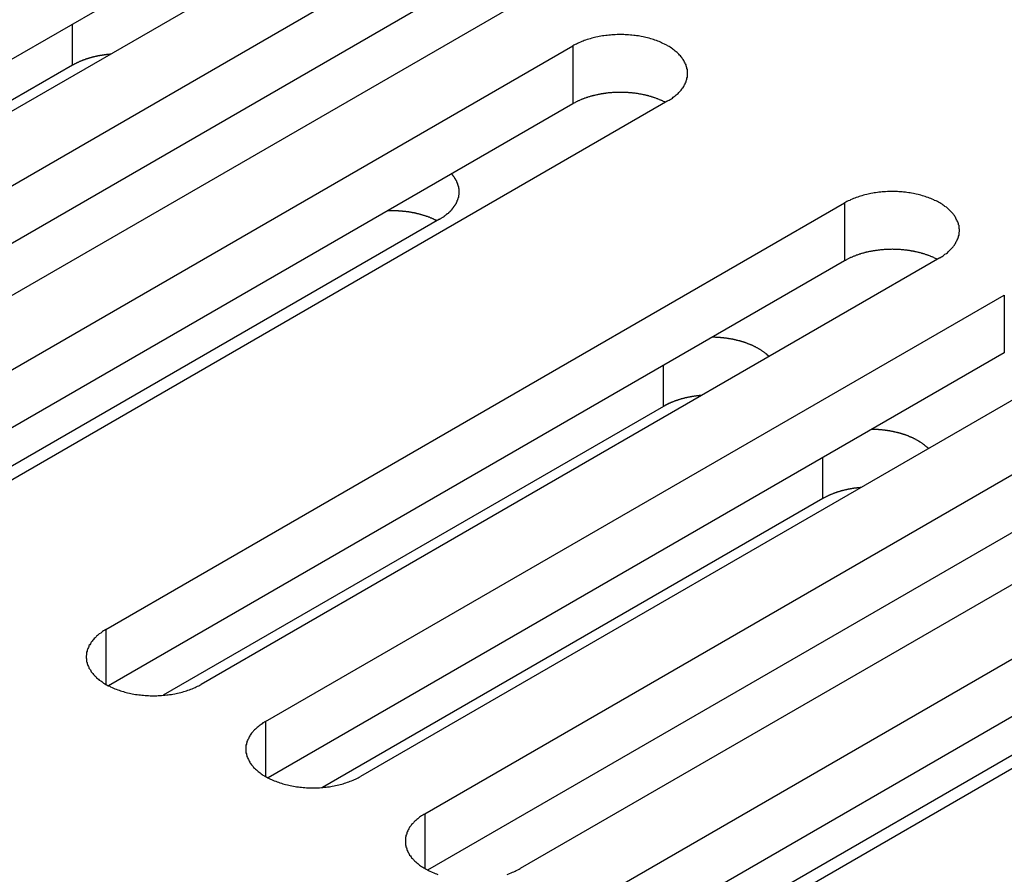
# Model space of a CAD drawing. Extents: x 0 to 2100, y 0 to 1485.
# Drawn here: x 1577 to 1598, y 509 to 527 of the extents above; entities that cross this region are included whole.
import ezdxf

# ---------------------------------------------------------------- set-up
doc = ezdxf.new("R2010")
doc.units = 0
doc.header["$LTSCALE"] = 5
doc.layers.add('VISIBLE__ISO_', color=7, linetype='CONTINUOUS')
doc.layers.add('VISIBLE_NARROW__ISO_', color=7, linetype='CONTINUOUS')

msp = doc.modelspace()

# ---------------------------------------------------------------- linework, layer by layer
at = {"layer": 'VISIBLE__ISO_'}
for p, q in [((1581.736, 529.3), (1566.128, 520.288)), ((1583.751, 529.361), (1568.088, 520.318)), ((1569.455, 519.529), (1585.118, 528.572)), ((1585.118, 527.347), (1569.51, 518.336)), ((1587.133, 527.408), (1571.47, 518.365)), ((1572.837, 517.576), (1588.5, 526.619)), ((1577.893, 526.211), (1567.284, 520.086)), ((1590.515, 525.455), (1574.853, 516.413)), ((1588.5, 525.394), (1572.892, 516.383)), ((1578.601, 514.249), (1594.263, 523.291)), ((1585.672, 522.944), (1573.945, 516.174)), ((1596.279, 522.128), (1580.616, 513.085)), ((1594.263, 522.067), (1578.655, 513.055)), ((1581.983, 512.296), (1597.645, 521.339)), ((1597.645, 520.114), (1582.037, 511.103)), ((1599.661, 520.175), (1583.998, 511.132)), ((1585.365, 510.343), (1601.028, 519.386)), ((1590.421, 518.978), (1579.812, 512.853)), ((1601.028, 518.161), (1585.42, 509.15)), ((1603.043, 518.223), (1587.38, 509.18)), ((1588.747, 508.391), (1604.41, 517.433)), ((1593.803, 517.025), (1583.194, 510.9)), ((1606.425, 516.27), (1590.762, 507.227)), ((1604.41, 516.209), (1588.802, 507.197)), ((1601.582, 513.759), (1589.855, 506.988))]:
    msp.add_line(p, q, dxfattribs=at)
for points in [[(1590.51, 525.455, 0), (1590.54, 525.47, 0), (1590.56, 525.485, 0), (1590.59, 525.5, 0), (1590.61, 525.515, 0), (1590.63, 525.531, 0), (1590.65, 525.547, 0), (1590.67, 525.563, 0), (1590.69, 525.58, 0), (1590.71, 525.597, 0), (1590.73, 525.614, 0), (1590.75, 525.632, 0), (1590.76, 525.649, 0), (1590.78, 525.667, 0), (1590.8, 525.685, 0), (1590.81, 525.704, 0), (1590.82, 525.722, 0), (1590.84, 525.741, 0), (1590.85, 525.76, 0), (1590.86, 525.779, 0), (1590.87, 525.798, 0), (1590.88, 525.818, 0), (1590.89, 525.837, 0), (1590.9, 525.857, 0), (1590.9, 525.877, 0), (1590.91, 525.897, 0), (1590.92, 525.917, 0), (1590.92, 525.937, 0), (1590.93, 525.957, 0), (1590.93, 525.977, 0), (1590.93, 525.997, 0), (1590.93, 526.017, 0), (1590.93, 526.037, 0), (1590.93, 526.057, 0), (1590.93, 526.078, 0), (1590.93, 526.098, 0), (1590.93, 526.118, 0), (1590.92, 526.138, 0), (1590.92, 526.158, 0), (1590.91, 526.178, 0), (1590.9, 526.198, 0), (1590.9, 526.217, 0), (1590.89, 526.237, 0), (1590.88, 526.257, 0), (1590.87, 526.276, 0), (1590.86, 526.295, 0), (1590.85, 526.314, 0), (1590.84, 526.333, 0), (1590.82, 526.352, 0), (1590.81, 526.371, 0), (1590.8, 526.389, 0), (1590.78, 526.407, 0), (1590.76, 526.425, 0), (1590.75, 526.443, 0), (1590.73, 526.46, 0), (1590.71, 526.477, 0), (1590.69, 526.494, 0), (1590.67, 526.511, 0), (1590.65, 526.527, 0), (1590.63, 526.543, 0), (1590.61, 526.559, 0), (1590.59, 526.575, 0), (1590.56, 526.59, 0), (1590.54, 526.605, 0), (1590.51, 526.619, 0), (1590.49, 526.633, 0), (1590.46, 526.647, 0), (1590.44, 526.66, 0), (1590.41, 526.673, 0), (1590.38, 526.686, 0), (1590.36, 526.698, 0), (1590.33, 526.71, 0), (1590.3, 526.721, 0), (1590.27, 526.732, 0), (1590.24, 526.743, 0), (1590.21, 526.753, 0), (1590.18, 526.763, 0), (1590.15, 526.772, 0), (1590.12, 526.781, 0), (1590.08, 526.789, 0), (1590.05, 526.797, 0), (1590.02, 526.805, 0), (1589.99, 526.812, 0), (1589.95, 526.818, 0), (1589.92, 526.825, 0), (1589.89, 526.83, 0), (1589.85, 526.835, 0), (1589.82, 526.84, 0), (1589.79, 526.844, 0), (1589.75, 526.848, 0), (1589.72, 526.851, 0), (1589.68, 526.854, 0), (1589.65, 526.856, 0), (1589.61, 526.858, 0), (1589.58, 526.859, 0), (1589.54, 526.86, 0), (1589.51, 526.86, 0), (1589.47, 526.86, 0), (1589.44, 526.859, 0), (1589.4, 526.858, 0), (1589.37, 526.856, 0), (1589.33, 526.854, 0), (1589.3, 526.851, 0), (1589.26, 526.848, 0), (1589.23, 526.844, 0), (1589.2, 526.84, 0), (1589.16, 526.835, 0), (1589.13, 526.83, 0), (1589.09, 526.825, 0), (1589.06, 526.818, 0), (1589.03, 526.812, 0), (1588.99, 526.805, 0), (1588.96, 526.797, 0), (1588.93, 526.789, 0), (1588.9, 526.781, 0), (1588.87, 526.772, 0), (1588.84, 526.763, 0), (1588.8, 526.753, 0), (1588.77, 526.743, 0), (1588.74, 526.732, 0), (1588.72, 526.721, 0), (1588.69, 526.71, 0), (1588.66, 526.698, 0), (1588.63, 526.686, 0), (1588.6, 526.673, 0), (1588.58, 526.66, 0), (1588.55, 526.647, 0), (1588.52, 526.633, 0), (1588.5, 526.619, 0)], [(1578.7, 526.443, 0), (1578.69, 526.443, 0), (1578.68, 526.442, 0), (1578.68, 526.441, 0), (1578.67, 526.441, 0), (1578.66, 526.44, 0), (1578.66, 526.439, 0), (1578.65, 526.439, 0), (1578.64, 526.438, 0), (1578.63, 526.437, 0), (1578.63, 526.436, 0), (1578.62, 526.436, 0), (1578.61, 526.435, 0), (1578.61, 526.434, 0), (1578.6, 526.433, 0), (1578.59, 526.432, 0), (1578.59, 526.431, 0), (1578.58, 526.43, 0), (1578.57, 526.429, 0), (1578.56, 526.428, 0), (1578.56, 526.427, 0), (1578.55, 526.426, 0), (1578.54, 526.425, 0), (1578.54, 526.424, 0), (1578.53, 526.423, 0), (1578.52, 526.422, 0), (1578.52, 526.421, 0), (1578.51, 526.42, 0), (1578.5, 526.419, 0), (1578.5, 526.418, 0), (1578.49, 526.416, 0), (1578.48, 526.415, 0), (1578.47, 526.414, 0), (1578.47, 526.413, 0), (1578.46, 526.412, 0), (1578.45, 526.41, 0), (1578.45, 526.409, 0), (1578.44, 526.408, 0), (1578.43, 526.406, 0), (1578.43, 526.405, 0), (1578.42, 526.404, 0), (1578.41, 526.402, 0), (1578.41, 526.401, 0), (1578.4, 526.399, 0), (1578.39, 526.398, 0), (1578.39, 526.396, 0), (1578.38, 526.395, 0), (1578.37, 526.393, 0), (1578.37, 526.392, 0), (1578.36, 526.39, 0), (1578.35, 526.389, 0), (1578.35, 526.387, 0), (1578.34, 526.385, 0), (1578.33, 526.384, 0), (1578.33, 526.382, 0), (1578.32, 526.381, 0), (1578.31, 526.379, 0), (1578.31, 526.377, 0), (1578.3, 526.375, 0), (1578.29, 526.374, 0), (1578.29, 526.372, 0), (1578.28, 526.37, 0), (1578.28, 526.368, 0), (1578.27, 526.366, 0), (1578.26, 526.365, 0), (1578.26, 526.363, 0), (1578.25, 526.361, 0), (1578.24, 526.359, 0), (1578.24, 526.357, 0), (1578.23, 526.355, 0), (1578.22, 526.353, 0), (1578.22, 526.351, 0), (1578.21, 526.349, 0), (1578.21, 526.347, 0), (1578.2, 526.345, 0), (1578.19, 526.343, 0), (1578.19, 526.341, 0), (1578.18, 526.339, 0), (1578.17, 526.337, 0), (1578.17, 526.335, 0), (1578.16, 526.333, 0), (1578.16, 526.331, 0), (1578.15, 526.328, 0), (1578.14, 526.326, 0), (1578.14, 526.324, 0), (1578.13, 526.322, 0), (1578.13, 526.32, 0), (1578.12, 526.317, 0), (1578.11, 526.315, 0), (1578.11, 526.313, 0), (1578.1, 526.31, 0), (1578.1, 526.308, 0), (1578.09, 526.306, 0), (1578.08, 526.303, 0), (1578.08, 526.301, 0), (1578.07, 526.299, 0), (1578.07, 526.296, 0), (1578.06, 526.294, 0), (1578.06, 526.291, 0), (1578.05, 526.289, 0), (1578.04, 526.286, 0), (1578.04, 526.284, 0), (1578.03, 526.281, 0), (1578.03, 526.279, 0), (1578.02, 526.276, 0), (1578.02, 526.274, 0), (1578.01, 526.271, 0), (1578, 526.269, 0), (1578, 526.266, 0), (1577.99, 526.263, 0), (1577.99, 526.261, 0), (1577.98, 526.258, 0), (1577.98, 526.256, 0), (1577.97, 526.253, 0), (1577.97, 526.25, 0), (1577.96, 526.247, 0), (1577.96, 526.245, 0), (1577.95, 526.242, 0), (1577.94, 526.239, 0), (1577.94, 526.236, 0), (1577.93, 526.234, 0), (1577.93, 526.231, 0), (1577.92, 526.228, 0), (1577.92, 526.225, 0), (1577.91, 526.222, 0), (1577.91, 526.219, 0), (1577.9, 526.217, 0), (1577.9, 526.214, 0), (1577.89, 526.211, 0)], [(1590.46, 525.424, 0), (1590.45, 525.431, 0), (1590.44, 525.437, 0), (1590.42, 525.443, 0), (1590.41, 525.449, 0), (1590.4, 525.456, 0), (1590.38, 525.462, 0), (1590.37, 525.468, 0), (1590.36, 525.473, 0), (1590.34, 525.479, 0), (1590.33, 525.485, 0), (1590.31, 525.49, 0), (1590.3, 525.496, 0), (1590.29, 525.501, 0), (1590.27, 525.507, 0), (1590.26, 525.512, 0), (1590.24, 525.517, 0), (1590.23, 525.522, 0), (1590.21, 525.527, 0), (1590.2, 525.532, 0), (1590.18, 525.536, 0), (1590.17, 525.541, 0), (1590.16, 525.545, 0), (1590.14, 525.55, 0), (1590.12, 525.554, 0), (1590.11, 525.558, 0), (1590.09, 525.562, 0), (1590.08, 525.566, 0), (1590.06, 525.57, 0), (1590.05, 525.574, 0), (1590.03, 525.577, 0), (1590.02, 525.581, 0), (1590, 525.584, 0), (1589.98, 525.588, 0), (1589.97, 525.591, 0), (1589.95, 525.594, 0), (1589.94, 525.597, 0), (1589.92, 525.6, 0), (1589.9, 525.603, 0), (1589.89, 525.605, 0), (1589.87, 525.608, 0), (1589.86, 525.61, 0), (1589.84, 525.613, 0), (1589.82, 525.615, 0), (1589.81, 525.617, 0), (1589.79, 525.619, 0), (1589.77, 525.621, 0), (1589.76, 525.623, 0), (1589.74, 525.624, 0), (1589.72, 525.626, 0), (1589.71, 525.627, 0), (1589.69, 525.628, 0), (1589.67, 525.63, 0), (1589.66, 525.631, 0), (1589.64, 525.632, 0), (1589.62, 525.633, 0), (1589.6, 525.633, 0), (1589.59, 525.634, 0), (1589.57, 525.634, 0), (1589.55, 525.635, 0), (1589.54, 525.635, 0), (1589.52, 525.635, 0), (1589.5, 525.635, 0), (1589.49, 525.635, 0), (1589.47, 525.635, 0), (1589.45, 525.635, 0), (1589.44, 525.634, 0), (1589.42, 525.634, 0), (1589.4, 525.633, 0), (1589.39, 525.632, 0), (1589.37, 525.631, 0), (1589.35, 525.63, 0), (1589.34, 525.629, 0), (1589.32, 525.628, 0), (1589.3, 525.627, 0), (1589.28, 525.625, 0), (1589.27, 525.624, 0), (1589.25, 525.622, 0), (1589.23, 525.62, 0), (1589.22, 525.618, 0), (1589.2, 525.616, 0), (1589.19, 525.614, 0), (1589.17, 525.612, 0), (1589.15, 525.609, 0), (1589.14, 525.607, 0), (1589.12, 525.604, 0), (1589.1, 525.601, 0), (1589.09, 525.599, 0), (1589.07, 525.596, 0), (1589.06, 525.593, 0), (1589.04, 525.59, 0), (1589.02, 525.586, 0), (1589.01, 525.583, 0), (1588.99, 525.579, 0), (1588.98, 525.576, 0), (1588.96, 525.572, 0), (1588.94, 525.568, 0), (1588.93, 525.564, 0), (1588.91, 525.56, 0), (1588.9, 525.556, 0), (1588.88, 525.552, 0), (1588.87, 525.548, 0), (1588.85, 525.543, 0), (1588.84, 525.539, 0), (1588.82, 525.534, 0), (1588.81, 525.529, 0), (1588.79, 525.525, 0), (1588.78, 525.52, 0), (1588.76, 525.515, 0), (1588.75, 525.51, 0), (1588.74, 525.504, 0), (1588.72, 525.499, 0), (1588.71, 525.494, 0), (1588.69, 525.488, 0), (1588.68, 525.482, 0), (1588.67, 525.477, 0), (1588.65, 525.471, 0), (1588.64, 525.465, 0), (1588.63, 525.459, 0), (1588.61, 525.453, 0), (1588.6, 525.447, 0), (1588.59, 525.44, 0), (1588.57, 525.434, 0), (1588.56, 525.428, 0), (1588.55, 525.421, 0), (1588.54, 525.415, 0), (1588.52, 525.408, 0), (1588.51, 525.401, 0), (1588.5, 525.394, 0)], [(1585.67, 522.944, 0), (1585.68, 522.95, 0), (1585.69, 522.956, 0), (1585.7, 522.962, 0), (1585.71, 522.968, 0), (1585.72, 522.974, 0), (1585.73, 522.98, 0), (1585.74, 522.986, 0), (1585.75, 522.992, 0), (1585.76, 522.998, 0), (1585.77, 523.005, 0), (1585.78, 523.011, 0), (1585.78, 523.017, 0), (1585.79, 523.024, 0), (1585.8, 523.03, 0), (1585.81, 523.037, 0), (1585.82, 523.044, 0), (1585.83, 523.05, 0), (1585.83, 523.057, 0), (1585.84, 523.064, 0), (1585.85, 523.07, 0), (1585.86, 523.077, 0), (1585.87, 523.084, 0), (1585.87, 523.091, 0), (1585.88, 523.098, 0), (1585.89, 523.105, 0), (1585.9, 523.112, 0), (1585.9, 523.119, 0), (1585.91, 523.126, 0), (1585.92, 523.133, 0), (1585.92, 523.14, 0), (1585.93, 523.148, 0), (1585.94, 523.155, 0), (1585.94, 523.162, 0), (1585.95, 523.169, 0), (1585.95, 523.177, 0), (1585.96, 523.184, 0), (1585.97, 523.192, 0), (1585.97, 523.199, 0), (1585.98, 523.207, 0), (1585.98, 523.214, 0), (1585.99, 523.222, 0), (1585.99, 523.229, 0), (1586, 523.237, 0), (1586, 523.245, 0), (1586.01, 523.252, 0), (1586.01, 523.26, 0), (1586.02, 523.268, 0), (1586.02, 523.275, 0), (1586.03, 523.283, 0), (1586.03, 523.291, 0), (1586.03, 523.299, 0), (1586.04, 523.307, 0), (1586.04, 523.315, 0), (1586.05, 523.322, 0), (1586.05, 523.33, 0), (1586.05, 523.338, 0), (1586.05, 523.346, 0), (1586.06, 523.354, 0), (1586.06, 523.362, 0), (1586.06, 523.37, 0), (1586.07, 523.378, 0), (1586.07, 523.386, 0), (1586.07, 523.394, 0), (1586.07, 523.402, 0), (1586.08, 523.41, 0), (1586.08, 523.418, 0), (1586.08, 523.427, 0), (1586.08, 523.435, 0), (1586.08, 523.443, 0), (1586.08, 523.451, 0), (1586.08, 523.459, 0), (1586.09, 523.467, 0), (1586.09, 523.475, 0), (1586.09, 523.483, 0), (1586.09, 523.492, 0), (1586.09, 523.5, 0), (1586.09, 523.508, 0), (1586.09, 523.516, 0), (1586.09, 523.524, 0), (1586.09, 523.532, 0), (1586.09, 523.54, 0), (1586.09, 523.549, 0), (1586.09, 523.557, 0), (1586.09, 523.565, 0), (1586.09, 523.573, 0), (1586.09, 523.581, 0), (1586.09, 523.589, 0), (1586.08, 523.597, 0), (1586.08, 523.606, 0), (1586.08, 523.614, 0), (1586.08, 523.622, 0), (1586.08, 523.63, 0), (1586.08, 523.638, 0), (1586.07, 523.646, 0), (1586.07, 523.654, 0), (1586.07, 523.662, 0), (1586.07, 523.67, 0), (1586.06, 523.678, 0), (1586.06, 523.686, 0), (1586.06, 523.694, 0), (1586.06, 523.702, 0), (1586.05, 523.71, 0), (1586.05, 523.718, 0), (1586.05, 523.726, 0), (1586.04, 523.734, 0), (1586.04, 523.742, 0), (1586.04, 523.75, 0), (1586.03, 523.757, 0), (1586.03, 523.765, 0), (1586.02, 523.773, 0), (1586.02, 523.781, 0), (1586.01, 523.789, 0), (1586.01, 523.796, 0), (1586.01, 523.804, 0), (1586, 523.812, 0), (1586, 523.819, 0), (1585.99, 523.827, 0), (1585.99, 523.834, 0), (1585.98, 523.842, 0), (1585.97, 523.849, 0), (1585.97, 523.857, 0), (1585.96, 523.864, 0), (1585.96, 523.872, 0), (1585.95, 523.879, 0), (1585.95, 523.887, 0), (1585.94, 523.894, 0), (1585.93, 523.901, 0), (1585.93, 523.908, 0)], [(1596.28, 522.128, 0), (1596.3, 522.142, 0), (1596.33, 522.157, 0), (1596.35, 522.172, 0), (1596.37, 522.188, 0), (1596.39, 522.203, 0), (1596.42, 522.22, 0), (1596.44, 522.236, 0), (1596.46, 522.253, 0), (1596.47, 522.269, 0), (1596.49, 522.287, 0), (1596.51, 522.304, 0), (1596.53, 522.322, 0), (1596.54, 522.34, 0), (1596.56, 522.358, 0), (1596.57, 522.376, 0), (1596.59, 522.395, 0), (1596.6, 522.414, 0), (1596.61, 522.432, 0), (1596.62, 522.452, 0), (1596.63, 522.471, 0), (1596.64, 522.49, 0), (1596.65, 522.51, 0), (1596.66, 522.529, 0), (1596.67, 522.549, 0), (1596.68, 522.569, 0), (1596.68, 522.589, 0), (1596.69, 522.609, 0), (1596.69, 522.629, 0), (1596.69, 522.649, 0), (1596.69, 522.669, 0), (1596.7, 522.689, 0), (1596.7, 522.71, 0), (1596.7, 522.73, 0), (1596.69, 522.75, 0), (1596.69, 522.77, 0), (1596.69, 522.79, 0), (1596.69, 522.81, 0), (1596.68, 522.83, 0), (1596.68, 522.85, 0), (1596.67, 522.87, 0), (1596.66, 522.89, 0), (1596.65, 522.91, 0), (1596.64, 522.929, 0), (1596.63, 522.948, 0), (1596.62, 522.968, 0), (1596.61, 522.987, 0), (1596.6, 523.006, 0), (1596.59, 523.024, 0), (1596.57, 523.043, 0), (1596.56, 523.061, 0), (1596.54, 523.08, 0), (1596.53, 523.097, 0), (1596.51, 523.115, 0), (1596.49, 523.133, 0), (1596.47, 523.15, 0), (1596.46, 523.167, 0), (1596.44, 523.183, 0), (1596.42, 523.2, 0), (1596.39, 523.216, 0), (1596.37, 523.232, 0), (1596.35, 523.247, 0), (1596.33, 523.262, 0), (1596.3, 523.277, 0), (1596.28, 523.291, 0), (1596.25, 523.305, 0), (1596.23, 523.319, 0), (1596.2, 523.333, 0), (1596.17, 523.346, 0), (1596.15, 523.358, 0), (1596.12, 523.37, 0), (1596.09, 523.382, 0), (1596.06, 523.394, 0), (1596.03, 523.405, 0), (1596, 523.415, 0), (1595.97, 523.425, 0), (1595.94, 523.435, 0), (1595.91, 523.444, 0), (1595.88, 523.453, 0), (1595.85, 523.462, 0), (1595.82, 523.47, 0), (1595.78, 523.477, 0), (1595.75, 523.484, 0), (1595.72, 523.491, 0), (1595.68, 523.497, 0), (1595.65, 523.503, 0), (1595.62, 523.508, 0), (1595.58, 523.512, 0), (1595.55, 523.517, 0), (1595.51, 523.52, 0), (1595.48, 523.523, 0), (1595.45, 523.526, 0), (1595.41, 523.528, 0), (1595.38, 523.53, 0), (1595.34, 523.531, 0), (1595.31, 523.532, 0), (1595.27, 523.532, 0), (1595.24, 523.532, 0), (1595.2, 523.531, 0), (1595.17, 523.53, 0), (1595.13, 523.528, 0), (1595.1, 523.526, 0), (1595.06, 523.523, 0), (1595.03, 523.52, 0), (1594.99, 523.517, 0), (1594.96, 523.512, 0), (1594.92, 523.508, 0), (1594.89, 523.503, 0), (1594.86, 523.497, 0), (1594.82, 523.491, 0), (1594.79, 523.484, 0), (1594.76, 523.477, 0), (1594.73, 523.47, 0), (1594.69, 523.462, 0), (1594.66, 523.453, 0), (1594.63, 523.444, 0), (1594.6, 523.435, 0), (1594.57, 523.425, 0), (1594.54, 523.415, 0), (1594.51, 523.405, 0), (1594.48, 523.394, 0), (1594.45, 523.382, 0), (1594.42, 523.37, 0), (1594.39, 523.358, 0), (1594.37, 523.346, 0), (1594.34, 523.333, 0), (1594.31, 523.319, 0), (1594.29, 523.305, 0), (1594.26, 523.291, 0)], [(1585.62, 522.913, 0), (1585.61, 522.916, 0), (1585.6, 522.92, 0), (1585.6, 522.923, 0), (1585.59, 522.927, 0), (1585.58, 522.93, 0), (1585.58, 522.933, 0), (1585.57, 522.936, 0), (1585.56, 522.94, 0), (1585.56, 522.943, 0), (1585.55, 522.946, 0), (1585.54, 522.949, 0), (1585.54, 522.953, 0), (1585.53, 522.956, 0), (1585.52, 522.959, 0), (1585.51, 522.962, 0), (1585.51, 522.965, 0), (1585.5, 522.968, 0), (1585.49, 522.971, 0), (1585.48, 522.974, 0), (1585.48, 522.977, 0), (1585.47, 522.98, 0), (1585.46, 522.983, 0), (1585.46, 522.986, 0), (1585.45, 522.989, 0), (1585.44, 522.991, 0), (1585.43, 522.994, 0), (1585.43, 522.997, 0), (1585.42, 523, 0), (1585.41, 523.002, 0), (1585.4, 523.005, 0), (1585.39, 523.008, 0), (1585.39, 523.01, 0), (1585.38, 523.013, 0), (1585.37, 523.016, 0), (1585.36, 523.018, 0), (1585.36, 523.021, 0), (1585.35, 523.023, 0), (1585.34, 523.026, 0), (1585.33, 523.028, 0), (1585.32, 523.03, 0), (1585.32, 523.033, 0), (1585.31, 523.035, 0), (1585.3, 523.037, 0), (1585.29, 523.04, 0), (1585.28, 523.042, 0), (1585.28, 523.044, 0), (1585.27, 523.046, 0), (1585.26, 523.049, 0), (1585.25, 523.051, 0), (1585.24, 523.053, 0), (1585.24, 523.055, 0), (1585.23, 523.057, 0), (1585.22, 523.059, 0), (1585.21, 523.061, 0), (1585.2, 523.063, 0), (1585.19, 523.065, 0), (1585.19, 523.067, 0), (1585.18, 523.069, 0), (1585.17, 523.071, 0), (1585.16, 523.072, 0), (1585.15, 523.074, 0), (1585.14, 523.076, 0), (1585.14, 523.078, 0), (1585.13, 523.079, 0), (1585.12, 523.081, 0), (1585.11, 523.083, 0), (1585.1, 523.084, 0), (1585.09, 523.086, 0), (1585.09, 523.087, 0), (1585.08, 523.089, 0), (1585.07, 523.09, 0), (1585.06, 523.092, 0), (1585.05, 523.093, 0), (1585.04, 523.095, 0), (1585.03, 523.096, 0), (1585.03, 523.097, 0), (1585.02, 523.099, 0), (1585.01, 523.1, 0), (1585, 523.101, 0), (1584.99, 523.102, 0), (1584.98, 523.103, 0), (1584.97, 523.105, 0), (1584.96, 523.106, 0), (1584.96, 523.107, 0), (1584.95, 523.108, 0), (1584.94, 523.109, 0), (1584.93, 523.11, 0), (1584.92, 523.111, 0), (1584.91, 523.112, 0), (1584.9, 523.112, 0), (1584.89, 523.113, 0), (1584.89, 523.114, 0), (1584.88, 523.115, 0), (1584.87, 523.116, 0), (1584.86, 523.116, 0), (1584.85, 523.117, 0), (1584.84, 523.118, 0), (1584.83, 523.118, 0), (1584.82, 523.119, 0), (1584.81, 523.12, 0), (1584.81, 523.12, 0), (1584.8, 523.121, 0), (1584.79, 523.121, 0), (1584.78, 523.121, 0), (1584.77, 523.122, 0), (1584.76, 523.122, 0), (1584.75, 523.123, 0), (1584.74, 523.123, 0), (1584.73, 523.123, 0), (1584.72, 523.123, 0), (1584.72, 523.124, 0), (1584.71, 523.124, 0), (1584.7, 523.124, 0), (1584.69, 523.124, 0), (1584.68, 523.124, 0), (1584.67, 523.124, 0), (1584.66, 523.124, 0), (1584.65, 523.124, 0), (1584.64, 523.124, 0), (1584.64, 523.124, 0), (1584.63, 523.124, 0), (1584.62, 523.124, 0), (1584.61, 523.123, 0), (1584.6, 523.123, 0), (1584.59, 523.123, 0), (1584.58, 523.123, 0), (1584.57, 523.122, 0), (1584.56, 523.122, 0)], [(1596.22, 522.096, 0), (1596.21, 522.103, 0), (1596.2, 522.109, 0), (1596.19, 522.116, 0), (1596.17, 522.122, 0), (1596.16, 522.128, 0), (1596.15, 522.134, 0), (1596.13, 522.14, 0), (1596.12, 522.146, 0), (1596.11, 522.152, 0), (1596.09, 522.157, 0), (1596.08, 522.163, 0), (1596.06, 522.168, 0), (1596.05, 522.174, 0), (1596.04, 522.179, 0), (1596.02, 522.184, 0), (1596.01, 522.189, 0), (1595.99, 522.194, 0), (1595.98, 522.199, 0), (1595.96, 522.204, 0), (1595.95, 522.209, 0), (1595.93, 522.213, 0), (1595.92, 522.218, 0), (1595.9, 522.222, 0), (1595.89, 522.226, 0), (1595.87, 522.231, 0), (1595.86, 522.235, 0), (1595.84, 522.239, 0), (1595.83, 522.242, 0), (1595.81, 522.246, 0), (1595.8, 522.25, 0), (1595.78, 522.253, 0), (1595.76, 522.257, 0), (1595.75, 522.26, 0), (1595.73, 522.263, 0), (1595.72, 522.266, 0), (1595.7, 522.269, 0), (1595.68, 522.272, 0), (1595.67, 522.275, 0), (1595.65, 522.278, 0), (1595.64, 522.28, 0), (1595.62, 522.283, 0), (1595.6, 522.285, 0), (1595.59, 522.287, 0), (1595.57, 522.289, 0), (1595.55, 522.291, 0), (1595.54, 522.293, 0), (1595.52, 522.295, 0), (1595.5, 522.297, 0), (1595.49, 522.298, 0), (1595.47, 522.3, 0), (1595.45, 522.301, 0), (1595.44, 522.302, 0), (1595.42, 522.303, 0), (1595.4, 522.304, 0), (1595.39, 522.305, 0), (1595.37, 522.306, 0), (1595.35, 522.306, 0), (1595.33, 522.307, 0), (1595.32, 522.307, 0), (1595.3, 522.307, 0), (1595.28, 522.308, 0), (1595.27, 522.308, 0), (1595.25, 522.307, 0), (1595.23, 522.307, 0), (1595.22, 522.307, 0), (1595.2, 522.307, 0), (1595.18, 522.306, 0), (1595.17, 522.305, 0), (1595.15, 522.305, 0), (1595.13, 522.304, 0), (1595.12, 522.303, 0), (1595.1, 522.302, 0), (1595.08, 522.3, 0), (1595.07, 522.299, 0), (1595.05, 522.297, 0), (1595.03, 522.296, 0), (1595.02, 522.294, 0), (1595, 522.292, 0), (1594.98, 522.29, 0), (1594.97, 522.288, 0), (1594.95, 522.286, 0), (1594.93, 522.284, 0), (1594.92, 522.282, 0), (1594.9, 522.279, 0), (1594.88, 522.277, 0), (1594.87, 522.274, 0), (1594.85, 522.271, 0), (1594.83, 522.268, 0), (1594.82, 522.265, 0), (1594.8, 522.262, 0), (1594.79, 522.259, 0), (1594.77, 522.255, 0), (1594.76, 522.252, 0), (1594.74, 522.248, 0), (1594.72, 522.245, 0), (1594.71, 522.241, 0), (1594.69, 522.237, 0), (1594.68, 522.233, 0), (1594.66, 522.229, 0), (1594.65, 522.224, 0), (1594.63, 522.22, 0), (1594.62, 522.216, 0), (1594.6, 522.211, 0), (1594.59, 522.207, 0), (1594.57, 522.202, 0), (1594.56, 522.197, 0), (1594.54, 522.192, 0), (1594.53, 522.187, 0), (1594.51, 522.182, 0), (1594.5, 522.177, 0), (1594.49, 522.171, 0), (1594.47, 522.166, 0), (1594.46, 522.16, 0), (1594.44, 522.155, 0), (1594.43, 522.149, 0), (1594.42, 522.143, 0), (1594.4, 522.137, 0), (1594.39, 522.131, 0), (1594.38, 522.125, 0), (1594.36, 522.119, 0), (1594.35, 522.113, 0), (1594.34, 522.106, 0), (1594.32, 522.1, 0), (1594.31, 522.094, 0), (1594.3, 522.087, 0), (1594.29, 522.08, 0), (1594.28, 522.073, 0), (1594.26, 522.067, 0)], [(1592.66, 520.037, 0), (1592.65, 520.043, 0), (1592.65, 520.049, 0), (1592.64, 520.054, 0), (1592.63, 520.06, 0), (1592.63, 520.065, 0), (1592.62, 520.071, 0), (1592.62, 520.076, 0), (1592.61, 520.082, 0), (1592.6, 520.087, 0), (1592.6, 520.093, 0), (1592.59, 520.098, 0), (1592.58, 520.103, 0), (1592.58, 520.109, 0), (1592.57, 520.114, 0), (1592.56, 520.119, 0), (1592.56, 520.124, 0), (1592.55, 520.13, 0), (1592.54, 520.135, 0), (1592.53, 520.14, 0), (1592.53, 520.145, 0), (1592.52, 520.15, 0), (1592.51, 520.155, 0), (1592.5, 520.16, 0), (1592.5, 520.165, 0), (1592.49, 520.17, 0), (1592.48, 520.175, 0), (1592.47, 520.18, 0), (1592.47, 520.184, 0), (1592.46, 520.189, 0), (1592.45, 520.194, 0), (1592.44, 520.199, 0), (1592.43, 520.203, 0), (1592.43, 520.208, 0), (1592.42, 520.212, 0), (1592.41, 520.217, 0), (1592.4, 520.222, 0), (1592.39, 520.226, 0), (1592.39, 520.23, 0), (1592.38, 520.235, 0), (1592.37, 520.239, 0), (1592.36, 520.244, 0), (1592.35, 520.248, 0), (1592.34, 520.252, 0), (1592.33, 520.256, 0), (1592.32, 520.26, 0), (1592.32, 520.265, 0), (1592.31, 520.269, 0), (1592.3, 520.273, 0), (1592.29, 520.277, 0), (1592.28, 520.281, 0), (1592.27, 520.285, 0), (1592.26, 520.288, 0), (1592.25, 520.292, 0), (1592.24, 520.296, 0), (1592.23, 520.3, 0), (1592.22, 520.303, 0), (1592.21, 520.307, 0), (1592.2, 520.311, 0), (1592.2, 520.314, 0), (1592.19, 520.318, 0), (1592.18, 520.321, 0), (1592.17, 520.325, 0), (1592.16, 520.328, 0), (1592.15, 520.331, 0), (1592.14, 520.335, 0), (1592.13, 520.338, 0), (1592.12, 520.341, 0), (1592.11, 520.344, 0), (1592.1, 520.347, 0), (1592.09, 520.35, 0), (1592.08, 520.353, 0), (1592.07, 520.356, 0), (1592.06, 520.359, 0), (1592.05, 520.362, 0), (1592.04, 520.365, 0), (1592.03, 520.368, 0), (1592.02, 520.371, 0), (1592, 520.373, 0), (1591.99, 520.376, 0), (1591.98, 520.378, 0), (1591.97, 520.381, 0), (1591.96, 520.384, 0), (1591.95, 520.386, 0), (1591.94, 520.388, 0), (1591.93, 520.391, 0), (1591.92, 520.393, 0), (1591.91, 520.395, 0), (1591.9, 520.397, 0), (1591.89, 520.4, 0), (1591.88, 520.402, 0), (1591.87, 520.404, 0), (1591.86, 520.406, 0), (1591.84, 520.408, 0), (1591.83, 520.41, 0), (1591.82, 520.411, 0), (1591.81, 520.413, 0), (1591.8, 520.415, 0), (1591.79, 520.417, 0), (1591.78, 520.418, 0), (1591.77, 520.42, 0), (1591.76, 520.421, 0), (1591.75, 520.423, 0), (1591.73, 520.424, 0), (1591.72, 520.426, 0), (1591.71, 520.427, 0), (1591.7, 520.428, 0), (1591.69, 520.43, 0), (1591.68, 520.431, 0), (1591.67, 520.432, 0), (1591.66, 520.433, 0), (1591.64, 520.434, 0), (1591.63, 520.435, 0), (1591.62, 520.436, 0), (1591.61, 520.437, 0), (1591.6, 520.438, 0), (1591.59, 520.438, 0), (1591.58, 520.439, 0), (1591.57, 520.44, 0), (1591.55, 520.44, 0), (1591.54, 520.441, 0), (1591.53, 520.441, 0), (1591.52, 520.442, 0), (1591.51, 520.442, 0), (1591.5, 520.443, 0), (1591.49, 520.443, 0), (1591.47, 520.443, 0), (1591.46, 520.443, 0), (1591.45, 520.443, 0)], [(1591.23, 519.21, 0), (1591.22, 519.21, 0), (1591.21, 519.209, 0), (1591.2, 519.209, 0), (1591.2, 519.208, 0), (1591.19, 519.207, 0), (1591.18, 519.206, 0), (1591.18, 519.206, 0), (1591.17, 519.205, 0), (1591.16, 519.204, 0), (1591.15, 519.203, 0), (1591.15, 519.203, 0), (1591.14, 519.202, 0), (1591.13, 519.201, 0), (1591.13, 519.2, 0), (1591.12, 519.199, 0), (1591.11, 519.198, 0), (1591.11, 519.197, 0), (1591.1, 519.196, 0), (1591.09, 519.195, 0), (1591.09, 519.195, 0), (1591.08, 519.194, 0), (1591.07, 519.192, 0), (1591.06, 519.191, 0), (1591.06, 519.19, 0), (1591.05, 519.189, 0), (1591.04, 519.188, 0), (1591.04, 519.187, 0), (1591.03, 519.186, 0), (1591.02, 519.185, 0), (1591.02, 519.184, 0), (1591.01, 519.182, 0), (1591, 519.181, 0), (1591, 519.18, 0), (1590.99, 519.179, 0), (1590.98, 519.177, 0), (1590.98, 519.176, 0), (1590.97, 519.175, 0), (1590.96, 519.173, 0), (1590.95, 519.172, 0), (1590.95, 519.171, 0), (1590.94, 519.169, 0), (1590.93, 519.168, 0), (1590.93, 519.166, 0), (1590.92, 519.165, 0), (1590.91, 519.163, 0), (1590.91, 519.162, 0), (1590.9, 519.16, 0), (1590.89, 519.159, 0), (1590.89, 519.157, 0), (1590.88, 519.156, 0), (1590.87, 519.154, 0), (1590.87, 519.153, 0), (1590.86, 519.151, 0), (1590.86, 519.149, 0), (1590.85, 519.148, 0), (1590.84, 519.146, 0), (1590.84, 519.144, 0), (1590.83, 519.142, 0), (1590.82, 519.141, 0), (1590.82, 519.139, 0), (1590.81, 519.137, 0), (1590.8, 519.135, 0), (1590.8, 519.134, 0), (1590.79, 519.132, 0), (1590.78, 519.13, 0), (1590.78, 519.128, 0), (1590.77, 519.126, 0), (1590.77, 519.124, 0), (1590.76, 519.122, 0), (1590.75, 519.12, 0), (1590.75, 519.118, 0), (1590.74, 519.116, 0), (1590.73, 519.114, 0), (1590.73, 519.112, 0), (1590.72, 519.11, 0), (1590.72, 519.108, 0), (1590.71, 519.106, 0), (1590.7, 519.104, 0), (1590.7, 519.102, 0), (1590.69, 519.1, 0), (1590.68, 519.098, 0), (1590.68, 519.095, 0), (1590.67, 519.093, 0), (1590.67, 519.091, 0), (1590.66, 519.089, 0), (1590.65, 519.087, 0), (1590.65, 519.084, 0), (1590.64, 519.082, 0), (1590.64, 519.08, 0), (1590.63, 519.078, 0), (1590.62, 519.075, 0), (1590.62, 519.073, 0), (1590.61, 519.071, 0), (1590.61, 519.068, 0), (1590.6, 519.066, 0), (1590.6, 519.063, 0), (1590.59, 519.061, 0), (1590.58, 519.058, 0), (1590.58, 519.056, 0), (1590.57, 519.054, 0), (1590.57, 519.051, 0), (1590.56, 519.049, 0), (1590.55, 519.046, 0), (1590.55, 519.043, 0), (1590.54, 519.041, 0), (1590.54, 519.038, 0), (1590.53, 519.036, 0), (1590.53, 519.033, 0), (1590.52, 519.031, 0), (1590.52, 519.028, 0), (1590.51, 519.025, 0), (1590.5, 519.023, 0), (1590.5, 519.02, 0), (1590.49, 519.017, 0), (1590.49, 519.014, 0), (1590.48, 519.012, 0), (1590.48, 519.009, 0), (1590.47, 519.006, 0), (1590.47, 519.003, 0), (1590.46, 519.001, 0), (1590.46, 518.998, 0), (1590.45, 518.995, 0), (1590.45, 518.992, 0), (1590.44, 518.989, 0), (1590.44, 518.986, 0), (1590.43, 518.984, 0), (1590.43, 518.981, 0), (1590.42, 518.978, 0)], [(1596.04, 518.085, 0), (1596.03, 518.09, 0), (1596.03, 518.096, 0), (1596.02, 518.101, 0), (1596.02, 518.107, 0), (1596.01, 518.113, 0), (1596, 518.118, 0), (1596, 518.124, 0), (1595.99, 518.129, 0), (1595.98, 518.135, 0), (1595.98, 518.14, 0), (1595.97, 518.145, 0), (1595.96, 518.151, 0), (1595.96, 518.156, 0), (1595.95, 518.161, 0), (1595.94, 518.166, 0), (1595.94, 518.172, 0), (1595.93, 518.177, 0), (1595.92, 518.182, 0), (1595.92, 518.187, 0), (1595.91, 518.192, 0), (1595.9, 518.197, 0), (1595.89, 518.202, 0), (1595.89, 518.207, 0), (1595.88, 518.212, 0), (1595.87, 518.217, 0), (1595.86, 518.222, 0), (1595.86, 518.227, 0), (1595.85, 518.232, 0), (1595.84, 518.237, 0), (1595.83, 518.241, 0), (1595.83, 518.246, 0), (1595.82, 518.251, 0), (1595.81, 518.255, 0), (1595.8, 518.26, 0), (1595.79, 518.264, 0), (1595.78, 518.269, 0), (1595.78, 518.273, 0), (1595.77, 518.278, 0), (1595.76, 518.282, 0), (1595.75, 518.287, 0), (1595.74, 518.291, 0), (1595.73, 518.295, 0), (1595.72, 518.299, 0), (1595.72, 518.304, 0), (1595.71, 518.308, 0), (1595.7, 518.312, 0), (1595.69, 518.316, 0), (1595.68, 518.32, 0), (1595.67, 518.324, 0), (1595.66, 518.328, 0), (1595.65, 518.332, 0), (1595.64, 518.336, 0), (1595.63, 518.34, 0), (1595.62, 518.343, 0), (1595.62, 518.347, 0), (1595.61, 518.351, 0), (1595.6, 518.354, 0), (1595.59, 518.358, 0), (1595.58, 518.362, 0), (1595.57, 518.365, 0), (1595.56, 518.369, 0), (1595.55, 518.372, 0), (1595.54, 518.375, 0), (1595.53, 518.379, 0), (1595.52, 518.382, 0), (1595.51, 518.385, 0), (1595.5, 518.388, 0), (1595.49, 518.392, 0), (1595.48, 518.395, 0), (1595.47, 518.398, 0), (1595.46, 518.401, 0), (1595.45, 518.404, 0), (1595.44, 518.407, 0), (1595.43, 518.41, 0), (1595.42, 518.412, 0), (1595.41, 518.415, 0), (1595.4, 518.418, 0), (1595.39, 518.421, 0), (1595.38, 518.423, 0), (1595.37, 518.426, 0), (1595.36, 518.428, 0), (1595.34, 518.431, 0), (1595.33, 518.433, 0), (1595.32, 518.436, 0), (1595.31, 518.438, 0), (1595.3, 518.44, 0), (1595.29, 518.443, 0), (1595.28, 518.445, 0), (1595.27, 518.447, 0), (1595.26, 518.449, 0), (1595.25, 518.451, 0), (1595.24, 518.453, 0), (1595.23, 518.455, 0), (1595.22, 518.457, 0), (1595.2, 518.459, 0), (1595.19, 518.461, 0), (1595.18, 518.462, 0), (1595.17, 518.464, 0), (1595.16, 518.466, 0), (1595.15, 518.467, 0), (1595.14, 518.469, 0), (1595.13, 518.47, 0), (1595.12, 518.472, 0), (1595.11, 518.473, 0), (1595.09, 518.474, 0), (1595.08, 518.476, 0), (1595.07, 518.477, 0), (1595.06, 518.478, 0), (1595.05, 518.479, 0), (1595.04, 518.48, 0), (1595.03, 518.481, 0), (1595.02, 518.482, 0), (1595, 518.483, 0), (1594.99, 518.484, 0), (1594.98, 518.485, 0), (1594.97, 518.486, 0), (1594.96, 518.486, 0), (1594.95, 518.487, 0), (1594.94, 518.488, 0), (1594.93, 518.488, 0), (1594.91, 518.489, 0), (1594.9, 518.489, 0), (1594.89, 518.49, 0), (1594.88, 518.49, 0), (1594.87, 518.49, 0), (1594.86, 518.49, 0), (1594.85, 518.491, 0), (1594.83, 518.491, 0)], [(1594.61, 517.258, 0), (1594.6, 517.257, 0), (1594.59, 517.256, 0), (1594.59, 517.256, 0), (1594.58, 517.255, 0), (1594.57, 517.255, 0), (1594.57, 517.254, 0), (1594.56, 517.253, 0), (1594.55, 517.252, 0), (1594.54, 517.252, 0), (1594.54, 517.251, 0), (1594.53, 517.25, 0), (1594.52, 517.249, 0), (1594.52, 517.248, 0), (1594.51, 517.247, 0), (1594.5, 517.247, 0), (1594.5, 517.246, 0), (1594.49, 517.245, 0), (1594.48, 517.244, 0), (1594.47, 517.243, 0), (1594.47, 517.242, 0), (1594.46, 517.241, 0), (1594.45, 517.24, 0), (1594.45, 517.239, 0), (1594.44, 517.238, 0), (1594.43, 517.237, 0), (1594.43, 517.236, 0), (1594.42, 517.234, 0), (1594.41, 517.233, 0), (1594.41, 517.232, 0), (1594.4, 517.231, 0), (1594.39, 517.23, 0), (1594.38, 517.228, 0), (1594.38, 517.227, 0), (1594.37, 517.226, 0), (1594.36, 517.225, 0), (1594.36, 517.223, 0), (1594.35, 517.222, 0), (1594.34, 517.221, 0), (1594.34, 517.219, 0), (1594.33, 517.218, 0), (1594.32, 517.217, 0), (1594.32, 517.215, 0), (1594.31, 517.214, 0), (1594.3, 517.212, 0), (1594.3, 517.211, 0), (1594.29, 517.209, 0), (1594.28, 517.208, 0), (1594.28, 517.206, 0), (1594.27, 517.205, 0), (1594.26, 517.203, 0), (1594.26, 517.201, 0), (1594.25, 517.2, 0), (1594.24, 517.198, 0), (1594.24, 517.197, 0), (1594.23, 517.195, 0), (1594.22, 517.193, 0), (1594.22, 517.192, 0), (1594.21, 517.19, 0), (1594.2, 517.188, 0), (1594.2, 517.186, 0), (1594.19, 517.185, 0), (1594.19, 517.183, 0), (1594.18, 517.181, 0), (1594.17, 517.179, 0), (1594.17, 517.177, 0), (1594.16, 517.175, 0), (1594.15, 517.173, 0), (1594.15, 517.172, 0), (1594.14, 517.17, 0), (1594.13, 517.168, 0), (1594.13, 517.166, 0), (1594.12, 517.164, 0), (1594.12, 517.162, 0), (1594.11, 517.16, 0), (1594.1, 517.158, 0), (1594.1, 517.156, 0), (1594.09, 517.153, 0), (1594.08, 517.151, 0), (1594.08, 517.149, 0), (1594.07, 517.147, 0), (1594.07, 517.145, 0), (1594.06, 517.143, 0), (1594.05, 517.141, 0), (1594.05, 517.138, 0), (1594.04, 517.136, 0), (1594.04, 517.134, 0), (1594.03, 517.132, 0), (1594.02, 517.129, 0), (1594.02, 517.127, 0), (1594.01, 517.125, 0), (1594.01, 517.123, 0), (1594, 517.12, 0), (1593.99, 517.118, 0), (1593.99, 517.115, 0), (1593.98, 517.113, 0), (1593.98, 517.111, 0), (1593.97, 517.108, 0), (1593.97, 517.106, 0), (1593.96, 517.103, 0), (1593.95, 517.101, 0), (1593.95, 517.098, 0), (1593.94, 517.096, 0), (1593.94, 517.093, 0), (1593.93, 517.091, 0), (1593.93, 517.088, 0), (1593.92, 517.086, 0), (1593.91, 517.083, 0), (1593.91, 517.081, 0), (1593.9, 517.078, 0), (1593.9, 517.075, 0), (1593.89, 517.073, 0), (1593.89, 517.07, 0), (1593.88, 517.067, 0), (1593.88, 517.065, 0), (1593.87, 517.062, 0), (1593.87, 517.059, 0), (1593.86, 517.056, 0), (1593.85, 517.054, 0), (1593.85, 517.051, 0), (1593.84, 517.048, 0), (1593.84, 517.045, 0), (1593.83, 517.042, 0), (1593.83, 517.04, 0), (1593.82, 517.037, 0), (1593.82, 517.034, 0), (1593.81, 517.031, 0), (1593.81, 517.028, 0), (1593.8, 517.025, 0)], [(1578.6, 514.249, 0), (1578.58, 514.234, 0), (1578.55, 514.219, 0), (1578.53, 514.204, 0), (1578.51, 514.189, 0), (1578.49, 514.173, 0), (1578.46, 514.157, 0), (1578.44, 514.141, 0), (1578.42, 514.124, 0), (1578.4, 514.107, 0), (1578.39, 514.09, 0), (1578.37, 514.072, 0), (1578.35, 514.055, 0), (1578.34, 514.037, 0), (1578.32, 514.019, 0), (1578.31, 514, 0), (1578.29, 513.982, 0), (1578.28, 513.963, 0), (1578.27, 513.944, 0), (1578.26, 513.925, 0), (1578.24, 513.906, 0), (1578.24, 513.886, 0), (1578.23, 513.867, 0), (1578.22, 513.847, 0), (1578.21, 513.827, 0), (1578.2, 513.808, 0), (1578.2, 513.788, 0), (1578.19, 513.768, 0), (1578.19, 513.748, 0), (1578.19, 513.727, 0), (1578.19, 513.707, 0), (1578.18, 513.687, 0), (1578.18, 513.667, 0), (1578.18, 513.647, 0), (1578.19, 513.627, 0), (1578.19, 513.606, 0), (1578.19, 513.586, 0), (1578.19, 513.566, 0), (1578.2, 513.546, 0), (1578.2, 513.526, 0), (1578.21, 513.506, 0), (1578.22, 513.487, 0), (1578.23, 513.467, 0), (1578.24, 513.447, 0), (1578.24, 513.428, 0), (1578.26, 513.409, 0), (1578.27, 513.39, 0), (1578.28, 513.371, 0), (1578.29, 513.352, 0), (1578.31, 513.333, 0), (1578.32, 513.315, 0), (1578.34, 513.297, 0), (1578.35, 513.279, 0), (1578.37, 513.261, 0), (1578.39, 513.244, 0), (1578.4, 513.227, 0), (1578.42, 513.21, 0), (1578.44, 513.193, 0), (1578.46, 513.177, 0), (1578.49, 513.161, 0), (1578.51, 513.145, 0), (1578.53, 513.13, 0), (1578.55, 513.114, 0), (1578.58, 513.1, 0), (1578.6, 513.085, 0), (1578.63, 513.071, 0), (1578.65, 513.057, 0), (1578.68, 513.044, 0), (1578.7, 513.031, 0), (1578.73, 513.018, 0), (1578.76, 513.006, 0), (1578.79, 512.994, 0), (1578.82, 512.983, 0), (1578.85, 512.972, 0), (1578.88, 512.961, 0), (1578.91, 512.951, 0), (1578.94, 512.941, 0), (1578.97, 512.932, 0), (1579, 512.923, 0), (1579.03, 512.915, 0), (1579.06, 512.907, 0), (1579.1, 512.899, 0), (1579.13, 512.892, 0), (1579.16, 512.886, 0), (1579.19, 512.88, 0), (1579.23, 512.874, 0), (1579.26, 512.869, 0), (1579.3, 512.864, 0), (1579.33, 512.86, 0), (1579.36, 512.856, 0), (1579.4, 512.853, 0), (1579.43, 512.85, 0), (1579.47, 512.848, 0), (1579.5, 512.846, 0), (1579.54, 512.845, 0), (1579.57, 512.844, 0), (1579.61, 512.844, 0), (1579.64, 512.844, 0), (1579.68, 512.845, 0), (1579.71, 512.846, 0), (1579.75, 512.848, 0), (1579.78, 512.85, 0), (1579.82, 512.853, 0), (1579.85, 512.856, 0), (1579.89, 512.86, 0), (1579.92, 512.864, 0), (1579.95, 512.869, 0), (1579.99, 512.874, 0), (1580.02, 512.88, 0), (1580.06, 512.886, 0), (1580.09, 512.892, 0), (1580.12, 512.899, 0), (1580.15, 512.907, 0), (1580.19, 512.915, 0), (1580.22, 512.923, 0), (1580.25, 512.932, 0), (1580.28, 512.941, 0), (1580.31, 512.951, 0), (1580.34, 512.961, 0), (1580.37, 512.972, 0), (1580.4, 512.983, 0), (1580.43, 512.994, 0), (1580.46, 513.006, 0), (1580.49, 513.018, 0), (1580.51, 513.031, 0), (1580.54, 513.044, 0), (1580.57, 513.057, 0), (1580.59, 513.071, 0), (1580.62, 513.085, 0)], [(1581.98, 512.296, 0), (1581.96, 512.282, 0), (1581.93, 512.267, 0), (1581.91, 512.252, 0), (1581.89, 512.236, 0), (1581.87, 512.22, 0), (1581.85, 512.204, 0), (1581.83, 512.188, 0), (1581.81, 512.171, 0), (1581.79, 512.154, 0), (1581.77, 512.137, 0), (1581.75, 512.12, 0), (1581.73, 512.102, 0), (1581.72, 512.084, 0), (1581.7, 512.066, 0), (1581.69, 512.048, 0), (1581.67, 512.029, 0), (1581.66, 512.01, 0), (1581.65, 511.991, 0), (1581.64, 511.972, 0), (1581.63, 511.953, 0), (1581.62, 511.934, 0), (1581.61, 511.914, 0), (1581.6, 511.895, 0), (1581.59, 511.875, 0), (1581.59, 511.855, 0), (1581.58, 511.835, 0), (1581.58, 511.815, 0), (1581.57, 511.795, 0), (1581.57, 511.775, 0), (1581.57, 511.755, 0), (1581.57, 511.734, 0), (1581.57, 511.714, 0), (1581.57, 511.694, 0), (1581.57, 511.674, 0), (1581.57, 511.654, 0), (1581.57, 511.634, 0), (1581.58, 511.614, 0), (1581.58, 511.594, 0), (1581.59, 511.574, 0), (1581.59, 511.554, 0), (1581.6, 511.534, 0), (1581.61, 511.514, 0), (1581.62, 511.495, 0), (1581.63, 511.475, 0), (1581.64, 511.456, 0), (1581.65, 511.437, 0), (1581.66, 511.418, 0), (1581.67, 511.399, 0), (1581.69, 511.381, 0), (1581.7, 511.362, 0), (1581.72, 511.344, 0), (1581.73, 511.326, 0), (1581.75, 511.309, 0), (1581.77, 511.291, 0), (1581.79, 511.274, 0), (1581.81, 511.257, 0), (1581.83, 511.241, 0), (1581.85, 511.224, 0), (1581.87, 511.208, 0), (1581.89, 511.192, 0), (1581.91, 511.177, 0), (1581.93, 511.162, 0), (1581.96, 511.147, 0), (1581.98, 511.132, 0), (1582.01, 511.118, 0), (1582.03, 511.105, 0), (1582.06, 511.091, 0), (1582.09, 511.078, 0), (1582.11, 511.066, 0), (1582.14, 511.053, 0), (1582.17, 511.042, 0), (1582.2, 511.03, 0), (1582.23, 511.019, 0), (1582.26, 511.009, 0), (1582.29, 510.998, 0), (1582.32, 510.989, 0), (1582.35, 510.979, 0), (1582.38, 510.971, 0), (1582.41, 510.962, 0), (1582.45, 510.954, 0), (1582.48, 510.947, 0), (1582.51, 510.94, 0), (1582.54, 510.933, 0), (1582.58, 510.927, 0), (1582.61, 510.921, 0), (1582.64, 510.916, 0), (1582.68, 510.912, 0), (1582.71, 510.907, 0), (1582.75, 510.904, 0), (1582.78, 510.9, 0), (1582.82, 510.898, 0), (1582.85, 510.895, 0), (1582.89, 510.894, 0), (1582.92, 510.893, 0), (1582.96, 510.892, 0), (1582.99, 510.892, 0), (1583.03, 510.892, 0), (1583.06, 510.893, 0), (1583.1, 510.894, 0), (1583.13, 510.895, 0), (1583.17, 510.898, 0), (1583.2, 510.9, 0), (1583.23, 510.904, 0), (1583.27, 510.907, 0), (1583.3, 510.912, 0), (1583.34, 510.916, 0), (1583.37, 510.921, 0), (1583.4, 510.927, 0), (1583.44, 510.933, 0), (1583.47, 510.94, 0), (1583.5, 510.947, 0), (1583.54, 510.954, 0), (1583.57, 510.962, 0), (1583.6, 510.971, 0), (1583.63, 510.979, 0), (1583.66, 510.989, 0), (1583.69, 510.998, 0), (1583.72, 511.009, 0), (1583.75, 511.019, 0), (1583.78, 511.03, 0), (1583.81, 511.042, 0), (1583.84, 511.053, 0), (1583.87, 511.066, 0), (1583.89, 511.078, 0), (1583.92, 511.091, 0), (1583.95, 511.105, 0), (1583.97, 511.118, 0), (1584, 511.132, 0)], [(1585.37, 510.343, 0), (1585.34, 510.329, 0), (1585.32, 510.314, 0), (1585.29, 510.299, 0), (1585.27, 510.284, 0), (1585.25, 510.268, 0), (1585.23, 510.252, 0), (1585.21, 510.235, 0), (1585.19, 510.219, 0), (1585.17, 510.202, 0), (1585.15, 510.185, 0), (1585.13, 510.167, 0), (1585.12, 510.149, 0), (1585.1, 510.132, 0), (1585.08, 510.113, 0), (1585.07, 510.095, 0), (1585.06, 510.076, 0), (1585.04, 510.058, 0), (1585.03, 510.039, 0), (1585.02, 510.02, 0), (1585.01, 510, 0), (1585, 509.981, 0), (1584.99, 509.961, 0), (1584.98, 509.942, 0), (1584.98, 509.922, 0), (1584.97, 509.902, 0), (1584.96, 509.882, 0), (1584.96, 509.862, 0), (1584.95, 509.842, 0), (1584.95, 509.822, 0), (1584.95, 509.802, 0), (1584.95, 509.782, 0), (1584.95, 509.762, 0), (1584.95, 509.741, 0), (1584.95, 509.721, 0), (1584.95, 509.701, 0), (1584.95, 509.681, 0), (1584.96, 509.661, 0), (1584.96, 509.641, 0), (1584.97, 509.621, 0), (1584.98, 509.601, 0), (1584.98, 509.581, 0), (1584.99, 509.562, 0), (1585, 509.542, 0), (1585.01, 509.523, 0), (1585.02, 509.504, 0), (1585.03, 509.484, 0), (1585.04, 509.465, 0), (1585.06, 509.447, 0), (1585.07, 509.428, 0), (1585.08, 509.41, 0), (1585.1, 509.392, 0), (1585.12, 509.374, 0), (1585.13, 509.356, 0), (1585.15, 509.339, 0), (1585.17, 509.321, 0), (1585.19, 509.305, 0), (1585.21, 509.288, 0), (1585.23, 509.271, 0), (1585.25, 509.255, 0), (1585.27, 509.24, 0), (1585.29, 509.224, 0), (1585.32, 509.209, 0), (1585.34, 509.194, 0), (1585.37, 509.18, 0), (1585.39, 509.166, 0), (1585.42, 509.152, 0), (1585.44, 509.139, 0), (1585.47, 509.126, 0), (1585.5, 509.113, 0), (1585.52, 509.101, 0), (1585.55, 509.089, 0), (1585.58, 509.078, 0), (1585.61, 509.067, 0), (1585.64, 509.056, 0)], [(1587.11, 509.056, 0), (1587.14, 509.067, 0), (1587.16, 509.078, 0), (1587.19, 509.089, 0), (1587.22, 509.101, 0), (1587.25, 509.113, 0), (1587.28, 509.126, 0), (1587.3, 509.139, 0), (1587.33, 509.152, 0), (1587.36, 509.166, 0), (1587.38, 509.18, 0)]]:
    msp.add_polyline3d(points, dxfattribs=at)
at = {"layer": 'VISIBLE_NARROW__ISO_'}
for p, q in [((1577.893, 526.211), (1577.893, 527.081)), ((1588.5, 526.619), (1588.5, 525.394)), ((1594.263, 523.291), (1594.263, 522.067)), ((1597.645, 521.339), (1597.645, 520.114)), ((1590.421, 518.978), (1590.421, 519.848)), ((1593.803, 517.025), (1593.803, 517.896)), ((1578.601, 514.249), (1578.601, 513.085)), ((1581.983, 512.296), (1581.983, 511.132)), ((1585.365, 510.343), (1585.365, 509.18))]:
    msp.add_line(p, q, dxfattribs=at)

doc.saveas('drawing.dxf')
